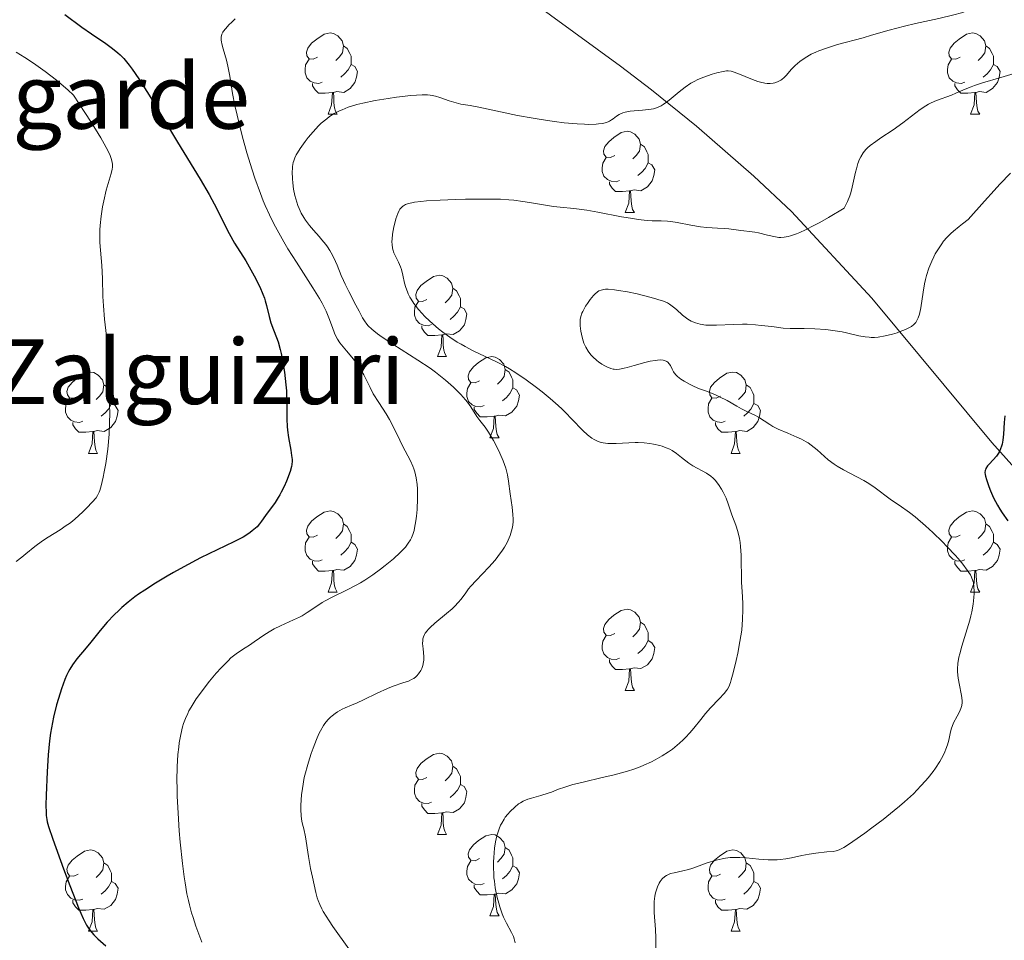
# Model space of a CAD drawing. Units: metres. Extents: x 670850 to 675378, y 4750984 to 4754066.
# Drawn here: x 672344 to 672466, y 4751597 to 4751711 of the extents above; entities that cross this region are included whole.
import ezdxf

# ---------------------------------------------------------------- set-up
doc = ezdxf.new("R2010")
doc.units = ezdxf.units.M
doc.header["$MEASUREMENT"] = 0
doc.linetypes.add('DGN Style 3', pattern=[76.48564, 54.6326, -21.85304])
for name, color, linetype, lineweight in [('Carátula', 7, 'Continuous', 0), ('Elementos auxiliares', 7, 'Continuous', 0), ('Entidades rústicas y varios', 7, 'Continuous', 0), ('Relieve y altimetría', 7, 'Continuous', 0), ('Textos de rotulación', 7, 'Continuous', 0), ('Viales y ferrocarril', 7, 'Continuous', 0)]:
    doc.layers.add(name, color=color, linetype=linetype, lineweight=lineweight)
doc.styles.add('Style-arial', font='arial.shx', dxfattribs={"bigfont": 'arialbig.shx'})

msp = doc.modelspace()

# ---------------------------------------------------------------- linework, layer by layer
at = {"layer": 'Carátula', "color": 7, "linetype": 'Continuous', "lineweight": 0}
msp.add_3dface([(670924.67, 4750984.07), (675378.24, 4751096.63), (675303.2, 4754065.69), (670849.63, 4753953.13)], dxfattribs=at)
at = {"layer": 'Elementos auxiliares', "color": 250, "linetype": 'Continuous', "lineweight": 0}
msp.add_3dface([(671798.07, 4751399.97), (675199.99, 4751485.95), (675140.83, 4753799.31), (671740.06, 4753713.32)], dxfattribs=at)
at = {"layer": 'Entidades rústicas y varios', "color": 92, "linetype": 'Continuous', "lineweight": 0, "flags": 128}
for points in [[(672380.82, 4751705.94), (672380.29, 4751705.68), (672379.76, 4751705.73), (672379.49, 4751706.1), (672379.44, 4751706.53), (672379.6, 4751707.05), (672380.08, 4751707.64), (672380.71, 4751708.17), (672381.61, 4751708.76), (672382.36, 4751708.92), (672382.78, 4751708.86), (672383.31, 4751708.55), (672383.84, 4751707.96), (672384, 4751707.32), (672383.89, 4751706.47), (672383.47, 4751705.94), (672383.05, 4751705.52)], [(672460.14, 4751705.94), (672459.61, 4751705.68), (672459.08, 4751705.73), (672458.82, 4751706.1), (672458.76, 4751706.53), (672458.92, 4751707.05), (672459.4, 4751707.64), (672460.04, 4751708.17), (672460.94, 4751708.76), (672461.68, 4751708.92), (672462.11, 4751708.86), (672462.64, 4751708.55), (672463.17, 4751707.96), (672463.33, 4751707.32), (672463.22, 4751706.47), (672462.79, 4751705.94), (672462.37, 4751705.52)], [(672384, 4751707.32), (672384.48, 4751707.01), (672384.79, 4751706.37), (672384.95, 4751706.05), (672384.95, 4751705.47), (672384.95, 4751705.04), (672384.58, 4751704.35), (672384.16, 4751703.87), (672383.68, 4751703.45)], [(672463.33, 4751707.32), (672463.8, 4751707.01), (672464.12, 4751706.37), (672464.28, 4751706.05), (672464.28, 4751705.47), (672464.28, 4751705.04), (672463.91, 4751704.35), (672463.49, 4751703.87), (672463.01, 4751703.45)], [(672381.4, 4751702.86), (672380.98, 4751702.7), (672380.39, 4751702.76), (672379.92, 4751702.97), (672379.49, 4751703.4), (672379.28, 4751703.98), (672379.28, 4751704.4), (672379.33, 4751704.99), (672379.76, 4751705.68)], [(672460.73, 4751702.86), (672460.3, 4751702.7), (672459.72, 4751702.76), (672459.24, 4751702.97), (672458.82, 4751703.4), (672458.6, 4751703.98), (672458.6, 4751704.4), (672458.66, 4751704.99), (672459.08, 4751705.68)], [(672384.95, 4751705.04), (672385.41, 4751704.79), (672385.75, 4751704.18), (672385.64, 4751703.45), (672385.43, 4751702.81), (672384.85, 4751702.07), (672384.05, 4751701.59), (672383.2, 4751701.7), (672382.77, 4751701.57)], [(672464.28, 4751705.04), (672464.73, 4751704.79), (672465.08, 4751704.18), (672464.97, 4751703.45), (672464.76, 4751702.81), (672464.17, 4751702.07), (672463.38, 4751701.59), (672462.53, 4751701.7), (672462.1, 4751701.57)], [(672382.66, 4751701.57), (672381.77, 4751701.48), (672380.93, 4751701.48), (672380.5, 4751701.91), (672380.18, 4751702.39), (672380.18, 4751702.7)], [(672461.99, 4751701.57), (672461.1, 4751701.48), (672460.25, 4751701.48), (672459.83, 4751701.91), (672459.51, 4751702.39), (672459.51, 4751702.7)], [(672382.12, 4751698.88), (672382.55, 4751700.04), (672382.66, 4751701.57), (672382.77, 4751701.57), (672382.81, 4751700.98), (672382.84, 4751700.3), (672382.91, 4751699.68), (672383.03, 4751699.28), (672383.24, 4751698.88)], [(672461.44, 4751698.88), (672461.88, 4751700.04), (672461.99, 4751701.57), (672462.1, 4751701.57), (672462.13, 4751700.98), (672462.17, 4751700.3), (672462.24, 4751699.68), (672462.35, 4751699.28), (672462.57, 4751698.88)], [(672382.12, 4751698.88), (672383.24, 4751698.88)], [(672461.44, 4751698.88), (672462.57, 4751698.88)], [(672417.51, 4751693.8), (672416.98, 4751693.54), (672416.45, 4751693.59), (672416.18, 4751693.96), (672416.13, 4751694.39), (672416.29, 4751694.91), (672416.77, 4751695.5), (672417.4, 4751696.03), (672418.3, 4751696.62), (672419.05, 4751696.78), (672419.47, 4751696.72), (672420, 4751696.41), (672420.53, 4751695.82), (672420.69, 4751695.18), (672420.58, 4751694.33), (672420.16, 4751693.8), (672419.74, 4751693.38)], [(672420.69, 4751695.18), (672421.17, 4751694.87), (672421.48, 4751694.23), (672421.64, 4751693.91), (672421.64, 4751693.33), (672421.64, 4751692.9), (672421.27, 4751692.21), (672420.85, 4751691.73), (672420.37, 4751691.31)], [(672418.09, 4751690.72), (672417.67, 4751690.56), (672417.08, 4751690.62), (672416.61, 4751690.83), (672416.18, 4751691.26), (672415.97, 4751691.84), (672415.97, 4751692.26), (672416.02, 4751692.85), (672416.45, 4751693.54)], [(672421.64, 4751692.9), (672422.1, 4751692.65), (672422.44, 4751692.04), (672422.33, 4751691.31), (672422.12, 4751690.67), (672421.54, 4751689.93), (672420.74, 4751689.45), (672419.89, 4751689.56), (672419.46, 4751689.43)], [(672419.35, 4751689.43), (672418.46, 4751689.34), (672417.62, 4751689.34), (672417.19, 4751689.77), (672416.87, 4751690.25), (672416.87, 4751690.56)], [(672418.81, 4751686.74), (672419.24, 4751687.9), (672419.35, 4751689.43), (672419.46, 4751689.43), (672419.5, 4751688.84), (672419.53, 4751688.16), (672419.6, 4751687.54), (672419.72, 4751687.14), (672419.93, 4751686.74)], [(672418.81, 4751686.74), (672419.93, 4751686.74)], [(672394.32, 4751676.03), (672393.79, 4751675.77), (672393.26, 4751675.82), (672393, 4751676.19), (672392.94, 4751676.62), (672393.1, 4751677.14), (672393.58, 4751677.73), (672394.22, 4751678.26), (672395.12, 4751678.85), (672395.86, 4751679.01), (672396.28, 4751678.95), (672396.82, 4751678.64), (672397.34, 4751678.05), (672397.5, 4751677.41), (672397.4, 4751676.56), (672396.97, 4751676.03), (672396.55, 4751675.61)], [(672397.5, 4751677.41), (672397.98, 4751677.1), (672398.3, 4751676.46), (672398.46, 4751676.14), (672398.46, 4751675.56), (672398.46, 4751675.13), (672398.08, 4751674.44), (672397.66, 4751673.96), (672397.18, 4751673.54)], [(672394.9, 4751672.95), (672394.48, 4751672.79), (672393.9, 4751672.85), (672393.42, 4751673.06), (672393, 4751673.49), (672392.78, 4751674.07), (672392.78, 4751674.49), (672392.84, 4751675.08), (672393.26, 4751675.77)], [(672398.46, 4751675.13), (672398.91, 4751674.88), (672399.26, 4751674.27), (672399.14, 4751673.54), (672398.94, 4751672.9), (672398.35, 4751672.16), (672397.56, 4751671.68), (672396.7, 4751671.79), (672396.28, 4751671.66)], [(672396.16, 4751671.66), (672395.28, 4751671.57), (672394.43, 4751671.57), (672394, 4751672), (672393.68, 4751672.48), (672393.68, 4751672.79)], [(672395.62, 4751668.97), (672396.06, 4751670.13), (672396.16, 4751671.66), (672396.28, 4751671.66), (672396.31, 4751671.07), (672396.34, 4751670.39), (672396.42, 4751669.77), (672396.53, 4751669.37), (672396.74, 4751668.97)], [(672395.62, 4751668.97), (672396.74, 4751668.97)], [(672400.8, 4751666), (672400.26, 4751665.73), (672399.74, 4751665.79), (672399.47, 4751666.16), (672399.42, 4751666.58), (672399.58, 4751667.1), (672400.06, 4751667.7), (672400.69, 4751668.23), (672401.59, 4751668.81), (672402.34, 4751668.97), (672402.76, 4751668.92), (672403.29, 4751668.6), (672403.82, 4751668.02), (672403.98, 4751667.38), (672403.87, 4751666.53), (672403.44, 4751666), (672403.02, 4751665.57)], [(672351.24, 4751664.09), (672350.71, 4751663.83), (672350.18, 4751663.88), (672349.92, 4751664.25), (672349.86, 4751664.68), (672350.02, 4751665.2), (672350.5, 4751665.79), (672351.14, 4751666.32), (672352.04, 4751666.91), (672352.78, 4751667.07), (672353.2, 4751667.01), (672353.74, 4751666.7), (672354.26, 4751666.11), (672354.42, 4751665.47), (672354.32, 4751664.62), (672353.89, 4751664.09), (672353.47, 4751663.67)], [(672403.98, 4751667.38), (672404.46, 4751667.06), (672404.77, 4751666.42), (672404.93, 4751666.1), (672404.93, 4751665.52), (672404.93, 4751665.1), (672404.56, 4751664.41), (672404.14, 4751663.93), (672403.66, 4751663.51)], [(672430.57, 4751664.09), (672430.04, 4751663.83), (672429.51, 4751663.88), (672429.24, 4751664.25), (672429.19, 4751664.68), (672429.35, 4751665.2), (672429.83, 4751665.79), (672430.46, 4751666.32), (672431.36, 4751666.91), (672432.11, 4751667.07), (672432.53, 4751667.01), (672433.06, 4751666.7), (672433.59, 4751666.11), (672433.75, 4751665.47), (672433.64, 4751664.62), (672433.22, 4751664.09), (672432.8, 4751663.67)], [(672354.42, 4751665.47), (672354.9, 4751665.16), (672355.22, 4751664.52), (672355.38, 4751664.2), (672355.38, 4751663.62), (672355.38, 4751663.19), (672355, 4751662.5), (672354.58, 4751662.02), (672354.1, 4751661.6)], [(672401.38, 4751662.92), (672400.96, 4751662.76), (672400.37, 4751662.82), (672399.9, 4751663.03), (672399.47, 4751663.45), (672399.26, 4751664.04), (672399.26, 4751664.46), (672399.31, 4751665.04), (672399.74, 4751665.73)], [(672433.75, 4751665.47), (672434.23, 4751665.16), (672434.54, 4751664.52), (672434.7, 4751664.2), (672434.7, 4751663.62), (672434.7, 4751663.19), (672434.33, 4751662.5), (672433.91, 4751662.02), (672433.43, 4751661.6)], [(672404.93, 4751665.1), (672405.38, 4751664.85), (672405.73, 4751664.23), (672405.62, 4751663.51), (672405.41, 4751662.87), (672404.82, 4751662.13), (672404.03, 4751661.65), (672403.18, 4751661.75), (672402.75, 4751661.62)], [(672351.82, 4751661.01), (672351.4, 4751660.85), (672350.82, 4751660.91), (672350.34, 4751661.12), (672349.92, 4751661.55), (672349.7, 4751662.13), (672349.7, 4751662.55), (672349.76, 4751663.14), (672350.18, 4751663.83)], [(672355.38, 4751663.19), (672355.83, 4751662.94), (672356.18, 4751662.33), (672356.06, 4751661.6), (672355.86, 4751660.96), (672355.27, 4751660.22), (672354.48, 4751659.74), (672353.62, 4751659.85), (672353.2, 4751659.72)], [(672431.15, 4751661.01), (672430.73, 4751660.85), (672430.14, 4751660.91), (672429.67, 4751661.12), (672429.24, 4751661.55), (672429.03, 4751662.13), (672429.03, 4751662.55), (672429.08, 4751663.14), (672429.51, 4751663.83)], [(672434.7, 4751663.19), (672435.16, 4751662.94), (672435.5, 4751662.33), (672435.39, 4751661.6), (672435.18, 4751660.96), (672434.6, 4751660.22), (672433.8, 4751659.74), (672432.95, 4751659.85), (672432.52, 4751659.72)], [(672402.64, 4751661.62), (672401.75, 4751661.54), (672400.9, 4751661.54), (672400.48, 4751661.97), (672400.16, 4751662.44), (672400.16, 4751662.76)], [(672353.08, 4751659.72), (672352.2, 4751659.63), (672351.35, 4751659.63), (672350.92, 4751660.06), (672350.6, 4751660.54), (672350.6, 4751660.85)], [(672402.1, 4751658.94), (672402.53, 4751660.1), (672402.64, 4751661.62), (672402.75, 4751661.62), (672402.78, 4751661.04), (672402.82, 4751660.35), (672402.89, 4751659.74), (672403, 4751659.34), (672403.22, 4751658.94)], [(672432.41, 4751659.72), (672431.52, 4751659.63), (672430.68, 4751659.63), (672430.25, 4751660.06), (672429.93, 4751660.54), (672429.93, 4751660.85)], [(672352.54, 4751657.03), (672352.98, 4751658.19), (672353.08, 4751659.72), (672353.2, 4751659.72), (672353.23, 4751659.13), (672353.26, 4751658.45), (672353.34, 4751657.83), (672353.45, 4751657.43), (672353.66, 4751657.03)], [(672431.87, 4751657.03), (672432.3, 4751658.19), (672432.41, 4751659.72), (672432.52, 4751659.72), (672432.56, 4751659.13), (672432.59, 4751658.45), (672432.66, 4751657.83), (672432.78, 4751657.43), (672432.99, 4751657.03)], [(672402.1, 4751658.94), (672403.22, 4751658.94)], [(672352.54, 4751657.03), (672353.66, 4751657.03)], [(672431.87, 4751657.03), (672432.99, 4751657.03)], [(672380.82, 4751646.95), (672380.29, 4751646.69), (672379.76, 4751646.74), (672379.49, 4751647.11), (672379.44, 4751647.54), (672379.6, 4751648.06), (672380.08, 4751648.65), (672380.71, 4751649.18), (672381.61, 4751649.77), (672382.36, 4751649.93), (672382.78, 4751649.87), (672383.31, 4751649.56), (672383.84, 4751648.97), (672384, 4751648.33), (672383.89, 4751647.48), (672383.47, 4751646.95), (672383.05, 4751646.53)], [(672460.14, 4751646.95), (672459.61, 4751646.69), (672459.08, 4751646.74), (672458.82, 4751647.11), (672458.76, 4751647.54), (672458.92, 4751648.06), (672459.4, 4751648.65), (672460.04, 4751649.18), (672460.94, 4751649.77), (672461.68, 4751649.93), (672462.11, 4751649.87), (672462.64, 4751649.56), (672463.17, 4751648.97), (672463.33, 4751648.33), (672463.22, 4751647.48), (672462.79, 4751646.95), (672462.37, 4751646.53)], [(672384, 4751648.33), (672384.48, 4751648.02), (672384.79, 4751647.38), (672384.95, 4751647.06), (672384.95, 4751646.48), (672384.95, 4751646.05), (672384.58, 4751645.36), (672384.16, 4751644.88), (672383.68, 4751644.46)], [(672463.33, 4751648.33), (672463.8, 4751648.02), (672464.12, 4751647.38), (672464.28, 4751647.06), (672464.28, 4751646.48), (672464.28, 4751646.05), (672463.91, 4751645.36), (672463.49, 4751644.88), (672463.01, 4751644.46)], [(672381.4, 4751643.87), (672380.98, 4751643.71), (672380.39, 4751643.77), (672379.92, 4751643.98), (672379.49, 4751644.41), (672379.28, 4751644.99), (672379.28, 4751645.41), (672379.33, 4751646), (672379.76, 4751646.69)], [(672384.95, 4751646.05), (672385.41, 4751645.8), (672385.75, 4751645.19), (672385.64, 4751644.46), (672385.43, 4751643.82), (672384.85, 4751643.08), (672384.05, 4751642.6), (672383.2, 4751642.71), (672382.77, 4751642.58)], [(672460.73, 4751643.87), (672460.3, 4751643.71), (672459.72, 4751643.77), (672459.24, 4751643.98), (672458.82, 4751644.41), (672458.6, 4751644.99), (672458.6, 4751645.41), (672458.66, 4751646), (672459.08, 4751646.69)], [(672464.28, 4751646.05), (672464.73, 4751645.8), (672465.08, 4751645.19), (672464.97, 4751644.46), (672464.76, 4751643.82), (672464.17, 4751643.08), (672463.38, 4751642.6), (672462.53, 4751642.71), (672462.1, 4751642.58)], [(672382.66, 4751642.58), (672381.77, 4751642.49), (672380.93, 4751642.49), (672380.5, 4751642.92), (672380.18, 4751643.4), (672380.18, 4751643.71)], [(672461.99, 4751642.58), (672461.1, 4751642.49), (672460.25, 4751642.49), (672459.83, 4751642.92), (672459.51, 4751643.4), (672459.51, 4751643.71)], [(672382.12, 4751639.89), (672382.55, 4751641.05), (672382.66, 4751642.58), (672382.77, 4751642.58), (672382.81, 4751641.99), (672382.84, 4751641.31), (672382.91, 4751640.69), (672383.03, 4751640.29), (672383.24, 4751639.89)], [(672461.44, 4751639.89), (672461.88, 4751641.05), (672461.99, 4751642.58), (672462.1, 4751642.58), (672462.13, 4751641.99), (672462.17, 4751641.31), (672462.24, 4751640.69), (672462.35, 4751640.29), (672462.57, 4751639.89)], [(672382.12, 4751639.89), (672383.24, 4751639.89)], [(672461.44, 4751639.89), (672462.57, 4751639.89)], [(672417.51, 4751634.81), (672416.98, 4751634.55), (672416.45, 4751634.6), (672416.18, 4751634.97), (672416.13, 4751635.4), (672416.29, 4751635.92), (672416.77, 4751636.51), (672417.4, 4751637.04), (672418.3, 4751637.63), (672419.05, 4751637.79), (672419.47, 4751637.73), (672420, 4751637.42), (672420.53, 4751636.83), (672420.69, 4751636.19), (672420.58, 4751635.34), (672420.16, 4751634.81), (672419.74, 4751634.39)], [(672420.69, 4751636.19), (672421.17, 4751635.88), (672421.48, 4751635.24), (672421.64, 4751634.92), (672421.64, 4751634.34), (672421.64, 4751633.91), (672421.27, 4751633.22), (672420.85, 4751632.74), (672420.37, 4751632.32)], [(672418.09, 4751631.73), (672417.67, 4751631.57), (672417.08, 4751631.63), (672416.61, 4751631.84), (672416.18, 4751632.27), (672415.97, 4751632.85), (672415.97, 4751633.27), (672416.02, 4751633.86), (672416.45, 4751634.55)], [(672421.64, 4751633.91), (672422.1, 4751633.66), (672422.44, 4751633.05), (672422.33, 4751632.32), (672422.12, 4751631.68), (672421.54, 4751630.94), (672420.74, 4751630.46), (672419.89, 4751630.57), (672419.46, 4751630.44)], [(672419.35, 4751630.44), (672418.46, 4751630.35), (672417.62, 4751630.35), (672417.19, 4751630.78), (672416.87, 4751631.26), (672416.87, 4751631.57)], [(672418.81, 4751627.75), (672419.24, 4751628.91), (672419.35, 4751630.44), (672419.46, 4751630.44), (672419.5, 4751629.85), (672419.53, 4751629.17), (672419.6, 4751628.55), (672419.72, 4751628.15), (672419.93, 4751627.75)], [(672418.81, 4751627.75), (672419.93, 4751627.75)], [(672394.32, 4751617.04), (672393.79, 4751616.78), (672393.26, 4751616.83), (672393, 4751617.2), (672392.94, 4751617.63), (672393.1, 4751618.15), (672393.58, 4751618.74), (672394.22, 4751619.27), (672395.12, 4751619.86), (672395.86, 4751620.02), (672396.28, 4751619.96), (672396.82, 4751619.65), (672397.34, 4751619.06), (672397.5, 4751618.42), (672397.4, 4751617.57), (672396.97, 4751617.04), (672396.55, 4751616.62)], [(672397.5, 4751618.42), (672397.98, 4751618.11), (672398.3, 4751617.47), (672398.46, 4751617.15), (672398.46, 4751616.57), (672398.46, 4751616.14), (672398.08, 4751615.45), (672397.66, 4751614.97), (672397.18, 4751614.55)], [(672394.9, 4751613.96), (672394.48, 4751613.8), (672393.9, 4751613.86), (672393.42, 4751614.07), (672393, 4751614.5), (672392.78, 4751615.08), (672392.78, 4751615.5), (672392.84, 4751616.09), (672393.26, 4751616.78)], [(672398.46, 4751616.14), (672398.91, 4751615.89), (672399.26, 4751615.28), (672399.14, 4751614.55), (672398.94, 4751613.91), (672398.35, 4751613.17), (672397.56, 4751612.69), (672396.7, 4751612.8), (672396.28, 4751612.67)], [(672396.16, 4751612.67), (672395.28, 4751612.58), (672394.43, 4751612.58), (672394, 4751613.01), (672393.68, 4751613.49), (672393.68, 4751613.8)], [(672395.62, 4751609.98), (672396.06, 4751611.14), (672396.16, 4751612.67), (672396.28, 4751612.67), (672396.31, 4751612.08), (672396.34, 4751611.4), (672396.42, 4751610.78), (672396.53, 4751610.38), (672396.74, 4751609.98)], [(672395.62, 4751609.98), (672396.74, 4751609.98)], [(672400.8, 4751607.01), (672400.26, 4751606.74), (672399.74, 4751606.8), (672399.47, 4751607.17), (672399.42, 4751607.59), (672399.58, 4751608.11), (672400.06, 4751608.71), (672400.69, 4751609.24), (672401.59, 4751609.82), (672402.34, 4751609.98), (672402.76, 4751609.93), (672403.29, 4751609.61), (672403.82, 4751609.03), (672403.98, 4751608.39), (672403.87, 4751607.54), (672403.44, 4751607.01), (672403.02, 4751606.58)], [(672403.98, 4751608.39), (672404.46, 4751608.07), (672404.77, 4751607.43), (672404.93, 4751607.11), (672404.93, 4751606.53), (672404.93, 4751606.11), (672404.56, 4751605.42), (672404.14, 4751604.94), (672403.66, 4751604.52)], [(672351.24, 4751605.1), (672350.71, 4751604.84), (672350.18, 4751604.89), (672349.92, 4751605.26), (672349.86, 4751605.69), (672350.02, 4751606.21), (672350.5, 4751606.8), (672351.14, 4751607.33), (672352.04, 4751607.92), (672352.78, 4751608.08), (672353.2, 4751608.02), (672353.74, 4751607.71), (672354.26, 4751607.12), (672354.42, 4751606.48), (672354.32, 4751605.63), (672353.89, 4751605.1), (672353.47, 4751604.68)], [(672430.57, 4751605.1), (672430.04, 4751604.84), (672429.51, 4751604.89), (672429.24, 4751605.26), (672429.19, 4751605.69), (672429.35, 4751606.21), (672429.83, 4751606.8), (672430.46, 4751607.33), (672431.36, 4751607.92), (672432.11, 4751608.08), (672432.53, 4751608.02), (672433.06, 4751607.71), (672433.59, 4751607.12), (672433.75, 4751606.48), (672433.64, 4751605.63), (672433.22, 4751605.1), (672432.8, 4751604.68)], [(672354.42, 4751606.48), (672354.9, 4751606.17), (672355.22, 4751605.53), (672355.38, 4751605.21), (672355.38, 4751604.63), (672355.38, 4751604.2), (672355, 4751603.51), (672354.58, 4751603.03), (672354.1, 4751602.61)], [(672401.38, 4751603.93), (672400.96, 4751603.77), (672400.37, 4751603.83), (672399.9, 4751604.04), (672399.47, 4751604.46), (672399.26, 4751605.05), (672399.26, 4751605.47), (672399.31, 4751606.05), (672399.74, 4751606.74)], [(672404.93, 4751606.11), (672405.38, 4751605.86), (672405.73, 4751605.24), (672405.62, 4751604.52), (672405.41, 4751603.88), (672404.82, 4751603.14), (672404.03, 4751602.66), (672403.18, 4751602.76), (672402.75, 4751602.63)], [(672433.75, 4751606.48), (672434.23, 4751606.17), (672434.54, 4751605.53), (672434.7, 4751605.21), (672434.7, 4751604.63), (672434.7, 4751604.2), (672434.33, 4751603.51), (672433.91, 4751603.03), (672433.43, 4751602.61)], [(672351.82, 4751602.02), (672351.4, 4751601.86), (672350.82, 4751601.92), (672350.34, 4751602.13), (672349.92, 4751602.56), (672349.7, 4751603.14), (672349.7, 4751603.56), (672349.76, 4751604.15), (672350.18, 4751604.84)], [(672431.15, 4751602.02), (672430.73, 4751601.86), (672430.14, 4751601.92), (672429.67, 4751602.13), (672429.24, 4751602.56), (672429.03, 4751603.14), (672429.03, 4751603.56), (672429.08, 4751604.15), (672429.51, 4751604.84)], [(672355.38, 4751604.2), (672355.83, 4751603.95), (672356.18, 4751603.34), (672356.06, 4751602.61), (672355.86, 4751601.97), (672355.27, 4751601.23), (672354.48, 4751600.75), (672353.62, 4751600.86), (672353.2, 4751600.73)], [(672402.64, 4751602.63), (672401.75, 4751602.55), (672400.9, 4751602.55), (672400.48, 4751602.98), (672400.16, 4751603.45), (672400.16, 4751603.77)], [(672434.7, 4751604.2), (672435.16, 4751603.95), (672435.5, 4751603.34), (672435.39, 4751602.61), (672435.18, 4751601.97), (672434.6, 4751601.23), (672433.8, 4751600.75), (672432.95, 4751600.86), (672432.52, 4751600.73)], [(672402.1, 4751599.95), (672402.53, 4751601.11), (672402.64, 4751602.63), (672402.75, 4751602.63), (672402.78, 4751602.05), (672402.82, 4751601.36), (672402.89, 4751600.75), (672403, 4751600.35), (672403.22, 4751599.95)], [(672353.08, 4751600.73), (672352.2, 4751600.64), (672351.35, 4751600.64), (672350.92, 4751601.07), (672350.6, 4751601.55), (672350.6, 4751601.86)], [(672432.41, 4751600.73), (672431.52, 4751600.64), (672430.68, 4751600.64), (672430.25, 4751601.07), (672429.93, 4751601.55), (672429.93, 4751601.86)], [(672352.54, 4751598.04), (672352.98, 4751599.2), (672353.08, 4751600.73), (672353.2, 4751600.73), (672353.23, 4751600.14), (672353.26, 4751599.46), (672353.34, 4751598.84), (672353.45, 4751598.44), (672353.66, 4751598.04)], [(672402.1, 4751599.95), (672403.22, 4751599.95)], [(672431.87, 4751598.04), (672432.3, 4751599.2), (672432.41, 4751600.73), (672432.52, 4751600.73), (672432.56, 4751600.14), (672432.59, 4751599.46), (672432.66, 4751598.84), (672432.78, 4751598.44), (672432.99, 4751598.04)], [(672352.54, 4751598.04), (672353.66, 4751598.04)], [(672431.87, 4751598.04), (672432.99, 4751598.04)]]:
    msp.add_lwpolyline(points, dxfattribs=at)
at = {"layer": 'Relieve y altimetría', "color": 36, "linetype": 'Continuous', "lineweight": 0, "flags": 128}
for points, elevation in [([(672466.9, 4751713.59), (672464.6, 4751712.89), (672463.68, 4751712.59), (672462.26, 4751712.11), (672460.31, 4751711.42), (672459.36, 4751711.14), (672457.52, 4751710.7), (672454.66, 4751710.09), (672453.27, 4751709.76), (672451.41, 4751709.27), (672449.23, 4751708.63), (672448.19, 4751708.32), (672445.02, 4751707.48), (672444.01, 4751707.18), (672443.53, 4751707.02), (672442.71, 4751706.71), (672442.33, 4751706.55)], 910), ([(672370.66, 4751710.67), (672370.17, 4751710.23), (672369.89, 4751709.95), (672369.43, 4751709.44), (672369.21, 4751709.14), (672369.12, 4751709), (672369.01, 4751708.79), (672368.95, 4751708.56), (672368.93, 4751708.44), (672368.92, 4751708.05), (672368.95, 4751707.82), (672369, 4751707.56), (672369.16, 4751706.97), (672369.56, 4751705.58), (672369.75, 4751704.82), (672369.97, 4751703.58)], 905), ([(672343.58, 4751706.56), (672344.69, 4751705.89), (672345.76, 4751705.18), (672346.33, 4751704.79), (672347.2, 4751704.16), (672348.56, 4751703.1), (672349.96, 4751701.9), (672350.67, 4751701.26), (672352.08, 4751699.11), (672352.86, 4751697.91), (672354.04, 4751695.99), (672354.47, 4751695.24), (672354.71, 4751694.8), (672355.07, 4751694.08), (672355.2, 4751693.79), (672355.38, 4751693.3), (672355.47, 4751692.92), (672355.49, 4751692.72), (672355.48, 4751692.37), (672355.45, 4751692.1), (672355.33, 4751691.56), (672354.95, 4751690.33), (672354.72, 4751689.53), (672354.41, 4751688.2), (672354.27, 4751687.46), (672354.09, 4751686.3), (672353.96, 4751685.15), (672353.92, 4751684.6), (672353.91, 4751684.07), (672353.94, 4751683.07), (672354.18, 4751680.2), (672354.25, 4751678.61), (672354.31, 4751676.38), (672354.37, 4751675.25), (672354.52, 4751673.6), (672354.74, 4751671.49), (672354.81, 4751670.49), (672354.84, 4751669.05), (672354.82, 4751667.27), (672354.84, 4751666.46), (672354.92, 4751665.33), (672355.08, 4751663.75), (672355.13, 4751662.83), (672355.15, 4751662.14), (672355.13, 4751660.62), (672355.07, 4751659.4), (672354.9, 4751657.55), (672354.66, 4751655.79), (672354.47, 4751654.73), (672354.34, 4751654.1), (672354.09, 4751653.04), (672353.92, 4751652.46), (672353.83, 4751652.22), (672353.63, 4751651.81), (672353.46, 4751651.55), (672353, 4751651), (672352.33, 4751650.29), (672351.93, 4751649.9), (672351.27, 4751649.28), (672350.54, 4751648.67), (672350.17, 4751648.39), (672349.79, 4751648.11), (672349.03, 4751647.61), (672347.54, 4751646.69), (672346.85, 4751646.24), (672345.91, 4751645.53), (672344.8, 4751644.61), (672344.3, 4751644.2), (672343.58, 4751643.67)], 895), ([(672442.33, 4751706.55), (672441.78, 4751706.29), (672441.02, 4751705.86), (672440.36, 4751705.4), (672440.06, 4751705.16), (672439.79, 4751704.9), (672439.3, 4751704.39), (672438.72, 4751703.73), (672438.44, 4751703.44), (672438.15, 4751703.19), (672438, 4751703.08), (672437.77, 4751702.95), (672437.6, 4751702.87), (672437.26, 4751702.76), (672437.09, 4751702.73), (672436.72, 4751702.69), (672436.33, 4751702.7), (672436.06, 4751702.73), (672435.51, 4751702.84), (672435.18, 4751702.93), (672434.52, 4751703.16), (672432.71, 4751703.92), (672432.13, 4751704.13), (672431.87, 4751704.19), (672431.5, 4751704.23), (672431.31, 4751704.23), (672430.89, 4751704.18), (672430.12, 4751704.01), (672429.54, 4751703.84), (672428.39, 4751703.44), (672427.7, 4751703.14), (672427.38, 4751702.98), (672426.9, 4751702.72), (672426.2, 4751702.24), (672425.46, 4751701.66), (672424.49, 4751700.84), (672424.04, 4751700.47), (672423.5, 4751700.07), (672423.24, 4751699.91), (672422.8, 4751699.72), (672422.29, 4751699.57), (672422, 4751699.52), (672420.94, 4751699.4), (672419.43, 4751699.25), (672418.78, 4751699.14), (672418.51, 4751699.06), (672418.06, 4751698.86), (672417.71, 4751698.64), (672417.31, 4751698.34), (672417.12, 4751698.2), (672416.85, 4751698.04), (672416.7, 4751697.97), (672416.45, 4751697.88), (672416.03, 4751697.76), (672415.52, 4751697.69), (672415.23, 4751697.66), (672414.31, 4751697.64), (672413.77, 4751697.65), (672412.86, 4751697.7), (672411.27, 4751697.84), (672410.06, 4751697.99), (672409.21, 4751698.11), (672407.45, 4751698.39), (672405.49, 4751698.75), (672400.74, 4751699.76), (672399.67, 4751699.95), (672398.49, 4751700.15), (672397.93, 4751700.28), (672397.06, 4751700.55), (672395.91, 4751700.94), (672395.39, 4751701.1), (672394.95, 4751701.21), (672394.73, 4751701.24), (672394.38, 4751701.28), (672393.74, 4751701.28), (672392.35, 4751701.18), (672390.56, 4751700.98), (672389.53, 4751700.84), (672387.94, 4751700.58), (672386.39, 4751700.26), (672385.67, 4751700.08), (672385.01, 4751699.89), (672384.6, 4751699.75), (672383.85, 4751699.45), (672383.51, 4751699.3), (672382.87, 4751698.96), (672382.3, 4751698.6), (672381.94, 4751698.34), (672381.28, 4751697.78), (672380.92, 4751697.44), (672380.26, 4751696.73), (672379.65, 4751696), (672379.29, 4751695.53), (672378.66, 4751694.64), (672378.33, 4751694.13), (672378.19, 4751693.88), (672378.01, 4751693.51), (672377.87, 4751693.12), (672377.82, 4751692.91), (672377.74, 4751692.45), (672377.71, 4751692.2)], 910), ([(672369.97, 4751703.58), (672370.32, 4751701.43), (672370.6, 4751699.98), (672371.16, 4751697.57), (672371.51, 4751696.23), (672372.09, 4751694.12), (672372.73, 4751692.02), (672373.06, 4751691), (672373.75, 4751689.1), (672374.11, 4751688.2), (672374.36, 4751687.62), (672374.87, 4751686.47), (672375.42, 4751685.36), (672375.81, 4751684.62), (672376.64, 4751683.14), (672377.14, 4751682.29), (672378.2, 4751680.61), (672380.23, 4751677.47), (672381.04, 4751676.14), (672381.37, 4751675.56), (672381.87, 4751674.58), (672382.21, 4751673.77), (672382.64, 4751672.55), (672382.89, 4751671.88), (672383.03, 4751671.57), (672383.27, 4751671.12), (672383.57, 4751670.66), (672383.75, 4751670.43), (672384.4, 4751669.67), (672385.06, 4751668.91), (672385.39, 4751668.49), (672385.87, 4751667.82), (672386.09, 4751667.47), (672386.51, 4751666.71), (672387.29, 4751665.15), (672387.7, 4751664.38), (672388.36, 4751663.3), (672389.27, 4751661.92), (672389.7, 4751661.21), (672390.27, 4751660.11), (672390.96, 4751658.65), (672391.3, 4751657.97), (672392.31, 4751656.09), (672392.59, 4751655.45), (672392.71, 4751655.11), (672392.82, 4751654.75), (672392.99, 4751653.99), (672393.1, 4751653.19), (672393.14, 4751652.63), (672393.17, 4751651.46), (672393.11, 4751650.12), (672393.02, 4751649.26), (672392.95, 4751648.72), (672392.79, 4751647.78), (672392.73, 4751647.49), (672392.58, 4751647), (672392.42, 4751646.6), (672392.3, 4751646.37), (672392.02, 4751645.93), (672391.66, 4751645.47), (672391.44, 4751645.21), (672391.03, 4751644.79), (672390.19, 4751644.02), (672389.18, 4751643.19), (672388.6, 4751642.74), (672387.65, 4751642.05), (672386.64, 4751641.38), (672386.12, 4751641.06), (672385.59, 4751640.77), (672384.55, 4751640.22), (672382.6, 4751639.26), (672381.76, 4751638.82), (672381.39, 4751638.61), (672380.74, 4751638.18), (672379.55, 4751637.37), (672378.92, 4751636.99), (672378.58, 4751636.82), (672377.83, 4751636.47), (672376.23, 4751635.76), (672375.44, 4751635.36), (672375.05, 4751635.14), (672374.32, 4751634.67), (672373, 4751633.75), (672372.41, 4751633.35), (672371.87, 4751633.02), (672371.16, 4751632.58), (672370.77, 4751632.3), (672370.12, 4751631.77), (672369.76, 4751631.42), (672368.92, 4751630.56), (672368.31, 4751629.88), (672367.49, 4751628.89), (672367.08, 4751628.39), (672366.23, 4751627.25), (672365.84, 4751626.71), (672365.21, 4751625.71), (672364.94, 4751625.24), (672364.79, 4751624.93), (672364.51, 4751624.31), (672364.28, 4751623.69), (672364.15, 4751623.26)], 905), ([(672466.82, 4751703.92), (672465.18, 4751703.42), (672462.92, 4751702.75), (672461.94, 4751702.43), (672461.51, 4751702.27), (672460.79, 4751701.98), (672459.64, 4751701.47), (672459.1, 4751701.24), (672457.25, 4751700.6), (672456.58, 4751700.31), (672456.24, 4751700.13), (672455.91, 4751699.93), (672455.23, 4751699.47), (672453.07, 4751697.82), (672451.88, 4751696.98), (672450.37, 4751695.97), (672449.74, 4751695.54), (672449.05, 4751695.03), (672448.71, 4751694.73), (672448.52, 4751694.53), (672448.2, 4751694.12), (672447.9, 4751693.63), (672447.75, 4751693.33), (672447.54, 4751692.8), (672447.34, 4751692.14), (672447.24, 4751691.75), (672446.83, 4751689.87), (672446.64, 4751689.18), (672446.53, 4751688.83), (672446.26, 4751688.13), (672446.1, 4751687.78), (672445.83, 4751687.28), (672443.91, 4751686.15), (672442.83, 4751685.54), (672442.18, 4751685.19), (672441.06, 4751684.62), (672440.35, 4751684.3), (672439.94, 4751684.13), (672439.23, 4751683.88), (672438.93, 4751683.8), (672438.42, 4751683.7), (672438.01, 4751683.67), (672437.77, 4751683.68), (672437.35, 4751683.74), (672436.39, 4751683.95), (672435.27, 4751684.23), (672434.79, 4751684.34), (672434.16, 4751684.43), (672433.43, 4751684.49), (672433.07, 4751684.52), (672432.49, 4751684.61), (672431.6, 4751684.75), (672431.09, 4751684.8), (672430.21, 4751684.84), (672428.86, 4751684.89), (672428.1, 4751684.98), (672426.89, 4751685.19), (672425.22, 4751685.52), (672424.42, 4751685.64), (672424.03, 4751685.67), (672423.25, 4751685.71), (672422.13, 4751685.75), (672421.5, 4751685.79), (672420.39, 4751685.91), (672419.75, 4751686), (672418.35, 4751686.24), (672415.41, 4751686.8), (672414.08, 4751687.03), (672412.46, 4751687.26), (672410.76, 4751687.43), (672409.96, 4751687.51), (672408.71, 4751687.7), (672406.99, 4751687.99), (672406.15, 4751688.13), (672405.03, 4751688.27), (672404.43, 4751688.33), (672403.4, 4751688.39), (672401.42, 4751688.42), (672399.1, 4751688.4), (672397.83, 4751688.37), (672395.96, 4751688.29), (672394.28, 4751688.19), (672393.57, 4751688.12), (672392.78, 4751688.03), (672392.46, 4751687.97)], 915), ([(672377.71, 4751692.2), (672377.69, 4751691.78), (672377.71, 4751690.9), (672377.76, 4751690.41), (672377.86, 4751689.64), (672378.02, 4751688.84), (672378.13, 4751688.44), (672378.38, 4751687.64), (672378.54, 4751687.25), (672378.8, 4751686.69), (672379.11, 4751686.16), (672379.34, 4751685.82), (672379.82, 4751685.17), (672380.33, 4751684.56), (672381.03, 4751683.78), (672381.36, 4751683.39), (672381.83, 4751682.82), (672382.04, 4751682.53), (672382.34, 4751682.08), (672382.51, 4751681.78), (672382.83, 4751681.17), (672383.24, 4751680.24), (672383.74, 4751678.99), (672384, 4751678.36), (672384.22, 4751677.9), (672384.66, 4751676.99), (672385.56, 4751675.32), (672385.94, 4751674.6), (672386.37, 4751673.77), (672386.61, 4751673.38), (672386.9, 4751672.99), (672387.07, 4751672.79), (672387.5, 4751672.37), (672387.76, 4751672.14), (672388.23, 4751671.78), (672388.78, 4751671.38), (672390.12, 4751670.51), (672393.21, 4751668.55), (672394.71, 4751667.54), (672395.39, 4751667.04), (672396.6, 4751666.08), (672397.61, 4751665.18), (672398.18, 4751664.63), (672398.51, 4751664.28), (672399.07, 4751663.65), (672399.33, 4751663.33), (672399.74, 4751662.78), (672400.5, 4751661.58), (672400.87, 4751661.09), (672401.51, 4751660.25), (672401.91, 4751659.66), (672402.53, 4751658.61), (672402.85, 4751658.01), (672403.32, 4751657.06), (672403.73, 4751656.11), (672403.9, 4751655.65), (672404.05, 4751655.21), (672404.26, 4751654.39), (672404.4, 4751653.6), (672404.61, 4751652.05), (672404.86, 4751650.37), (672404.94, 4751649.5), (672404.96, 4751648.91), (672404.95, 4751648.62), (672404.91, 4751648.18), (672404.83, 4751647.75), (672404.77, 4751647.46), (672404.59, 4751646.88), (672404.48, 4751646.6), (672404.22, 4751646.03), (672403.89, 4751645.45), (672403.65, 4751645.07), (672403.08, 4751644.3), (672402.73, 4751643.86), (672401.95, 4751642.99), (672400.39, 4751641.34), (672399.73, 4751640.62), (672399.46, 4751640.3), (672399.02, 4751639.71), (672398.5, 4751639), (672398.23, 4751638.66), (672397.74, 4751638.12), (672397.44, 4751637.84), (672396.75, 4751637.25), (672395.31, 4751636.06), (672394.71, 4751635.52), (672394.47, 4751635.28), (672394.33, 4751635.12), (672394.12, 4751634.82), (672394.03, 4751634.68), (672393.91, 4751634.4), (672393.83, 4751634.13), (672393.8, 4751633.95), (672393.79, 4751633.58), (672393.84, 4751632.91), (672393.94, 4751631.97), (672393.94, 4751631.51), (672393.91, 4751631.29), (672393.81, 4751630.86), (672393.67, 4751630.47), (672393.55, 4751630.23)], 910), ([(672466.38, 4751691.6), (672465.07, 4751690.24)], 920), ([(672465.07, 4751690.24), (672464.35, 4751689.46), (672463.16, 4751688.17), (672461.14, 4751685.89), (672460.43, 4751685.36), (672460.02, 4751685.03), (672459.32, 4751684.44), (672459.02, 4751684.17), (672458.52, 4751683.67), (672458.12, 4751683.21), (672457.88, 4751682.9), (672457.48, 4751682.29), (672457.09, 4751681.64), (672456.91, 4751681.3), (672456.65, 4751680.76), (672456.29, 4751679.9), (672455.99, 4751678.97), (672455.86, 4751678.48), (672455.75, 4751677.97), (672455.58, 4751676.94), (672455.29, 4751674.99), (672455.13, 4751674.19), (672454.99, 4751673.76), (672454.91, 4751673.58), (672454.77, 4751673.33), (672454.67, 4751673.18), (672454.43, 4751672.92), (672454.14, 4751672.69), (672453.92, 4751672.56), (672453.39, 4751672.3), (672452.74, 4751672.05), (672452.38, 4751671.92), (672451.82, 4751671.75), (672450.92, 4751671.53), (672450.03, 4751671.39), (672449.6, 4751671.35), (672449.19, 4751671.35), (672448.92, 4751671.36), (672448.41, 4751671.41), (672447.66, 4751671.55), (672446.14, 4751671.91), (672445.59, 4751672.02), (672444.44, 4751672.2), (672443.56, 4751672.31), (672442.22, 4751672.4), (672440.91, 4751672.43), (672439.18, 4751672.45), (672438.29, 4751672.5), (672436.89, 4751672.67), (672435.59, 4751672.83), (672434.9, 4751672.9), (672433.84, 4751672.97), (672433.3, 4751672.98), (672432.19, 4751672.95), (672430.08, 4751672.86), (672429.17, 4751672.85), (672428.77, 4751672.87), (672428.07, 4751672.96), (672427.49, 4751673.12), (672427.14, 4751673.26), (672426.93, 4751673.36), (672426.53, 4751673.61), (672425.89, 4751674.09), (672425.12, 4751674.78), (672424.76, 4751675.09), (672424.29, 4751675.44), (672424.02, 4751675.59), (672423.52, 4751675.81), (672422.85, 4751676.04), (672422.44, 4751676.16), (672421.05, 4751676.52), (672420.27, 4751676.7), (672419.08, 4751676.95), (672417.97, 4751677.14), (672417.48, 4751677.21), (672416.69, 4751677.28), (672416.37, 4751677.28), (672416.18, 4751677.26), (672415.85, 4751677.19), (672415.56, 4751677.07), (672415.39, 4751676.97), (672415.06, 4751676.69), (672414.87, 4751676.5), (672414.49, 4751676.04), (672414.13, 4751675.54), (672413.91, 4751675.2), (672413.56, 4751674.54), (672413.46, 4751674.33), (672413.32, 4751673.94), (672413.25, 4751673.57), (672413.24, 4751673.32), (672413.26, 4751672.78), (672413.34, 4751672.12), (672413.4, 4751671.76), (672413.53, 4751671.2), (672413.71, 4751670.65), (672413.82, 4751670.38), (672413.94, 4751670.13), (672414.23, 4751669.65), (672414.56, 4751669.21), (672414.8, 4751668.94)], 920), ([(672392.46, 4751687.97), (672392.04, 4751687.87), (672391.81, 4751687.79), (672391.67, 4751687.74), (672391.43, 4751687.6), (672391.33, 4751687.53), (672391.15, 4751687.35), (672390.99, 4751687.15), (672390.9, 4751687), (672390.73, 4751686.64), (672390.49, 4751685.97), (672390.38, 4751685.6), (672390.23, 4751685), (672390.06, 4751684.07), (672390.01, 4751683.47), (672390, 4751683.18), (672390.02, 4751682.78), (672390.07, 4751682.41), (672390.12, 4751682.18), (672390.25, 4751681.76), (672390.42, 4751681.38), (672390.8, 4751680.64), (672391.05, 4751680.06), (672391.16, 4751679.74), (672391.33, 4751679.04), (672391.56, 4751678.03), (672391.71, 4751677.51), (672391.9, 4751676.98), (672392.01, 4751676.71), (672392.21, 4751676.32), (672392.36, 4751676.06), (672392.69, 4751675.54), (672393.28, 4751674.78), (672393.72, 4751674.29), (672394.03, 4751673.97), (672394.68, 4751673.33), (672395.73, 4751672.42), (672396.28, 4751671.99), (672397.14, 4751671.36), (672398.05, 4751670.77), (672398.53, 4751670.49), (672399.02, 4751670.22), (672400.02, 4751669.7), (672402.91, 4751668.32), (672404, 4751667.76), (672404.52, 4751667.46), (672405.3, 4751666.98), (672406.56, 4751666.12), (672407.84, 4751665.16), (672408.53, 4751664.63), (672409.55, 4751663.79), (672410.54, 4751662.93), (672411, 4751662.5), (672411.44, 4751662.08), (672412.23, 4751661.27), (672413.57, 4751659.86), (672414.15, 4751659.32), (672414.68, 4751658.9), (672414.95, 4751658.73), (672415.12, 4751658.64), (672415.48, 4751658.49), (672415.84, 4751658.38), (672416.1, 4751658.32), (672416.64, 4751658.26), (672416.98, 4751658.25), (672417.69, 4751658.26), (672419.24, 4751658.33), (672420.02, 4751658.35), (672420.4, 4751658.35), (672421.15, 4751658.31), (672421.85, 4751658.23), (672422.29, 4751658.17), (672423.09, 4751657.99), (672423.36, 4751657.91), (672423.85, 4751657.73), (672424.3, 4751657.53), (672424.58, 4751657.37), (672425.13, 4751657), (672425.75, 4751656.51), (672426.66, 4751655.8), (672427.17, 4751655.48), (672428.85, 4751654.57), (672429.39, 4751654.2), (672429.65, 4751653.98), (672429.89, 4751653.74), (672430.32, 4751653.19), (672430.69, 4751652.61), (672430.91, 4751652.22), (672431.25, 4751651.48), (672431.52, 4751650.8), (672431.8, 4751649.95), (672431.98, 4751649.45), (672432.46, 4751648.18), (672432.71, 4751647.4), (672432.92, 4751646.52), (672433, 4751646.04), (672433.05, 4751645.53), (672433.12, 4751644.47), (672433.18, 4751641.09), (672433.23, 4751639.99), (672433.31, 4751638.52)], 915), ([(672414.8, 4751668.94), (672415.31, 4751668.48), (672415.51, 4751668.32), (672415.9, 4751668.05), (672416.29, 4751667.83), (672416.54, 4751667.71), (672417.01, 4751667.52), (672417.3, 4751667.44), (672417.44, 4751667.41), (672417.68, 4751667.39), (672418.11, 4751667.42), (672418.68, 4751667.54), (672419.03, 4751667.62), (672419.9, 4751667.87), (672421.22, 4751668.23), (672421.87, 4751668.39), (672422.49, 4751668.51), (672422.77, 4751668.54), (672423.15, 4751668.56), (672423.47, 4751668.54), (672423.65, 4751668.5), (672423.94, 4751668.37), (672424.05, 4751668.29), (672424.24, 4751668.09), (672424.38, 4751667.87), (672424.59, 4751667.41), (672424.76, 4751667.1), (672424.86, 4751666.95), (672425.08, 4751666.69), (672425.26, 4751666.52), (672425.69, 4751666.19), (672426.09, 4751665.93), (672426.72, 4751665.58), (672427.06, 4751665.41), (672427.87, 4751665.05), (672428.71, 4751664.73), (672429.86, 4751664.29), (672430.46, 4751664.02), (672431.38, 4751663.54), (672432.6, 4751662.84), (672433.16, 4751662.54), (672433.91, 4751662.17), (672434.82, 4751661.75), (672435.26, 4751661.51), (672435.95, 4751661.06), (672436.64, 4751660.6), (672437.03, 4751660.36), (672437.69, 4751660.01), (672438.87, 4751659.51), (672440.01, 4751659.03), (672440.58, 4751658.77), (672441.13, 4751658.47), (672441.4, 4751658.31), (672441.78, 4751658.04), (672442.5, 4751657.47), (672443.88, 4751656.25), (672444.59, 4751655.69), (672444.96, 4751655.44), (672445.75, 4751654.98), (672447.41, 4751654.14), (672448.25, 4751653.68), (672448.67, 4751653.43), (672449.48, 4751652.89), (672451.7, 4751651.26), (672452.63, 4751650.62), (672453.89, 4751649.74), (672454.61, 4751649.18), (672455.88, 4751648.09), (672456.79, 4751647.25), (672457.97, 4751646.11), (672458.52, 4751645.55), (672459.59, 4751644.41), (672460.17, 4751643.75), (672460.5, 4751643.34), (672461.04, 4751642.63), (672461.43, 4751642.03), (672461.57, 4751641.75), (672461.73, 4751641.31), (672461.79, 4751641.08), (672461.86, 4751640.56), (672461.88, 4751640.02), (672461.88, 4751639.72), (672461.85, 4751639.22), (672461.76, 4751638.4), (672461.59, 4751637.47), (672461.48, 4751636.98), (672461.34, 4751636.46), (672461.03, 4751635.38), (672460.36, 4751633.23), (672460.1, 4751632.28), (672460.01, 4751631.86), (672459.88, 4751631.1), (672459.84, 4751630.45), (672459.84, 4751630.05), (672459.92, 4751629.28), (672460.08, 4751628.43), (672460.3, 4751627.35), (672460.37, 4751626.88), (672460.4, 4751626.46), (672460.39, 4751626.26), (672460.35, 4751625.9)], 920), ([(672433.31, 4751638.52), (672433.33, 4751637.76), (672433.3, 4751636.54), (672433.26, 4751635.89), (672433.19, 4751635.21), (672432.97, 4751633.79), (672432.7, 4751632.37), (672432.51, 4751631.47), (672432.14, 4751629.94), (672431.9, 4751629.09), (672431.8, 4751628.76), (672431.58, 4751628.22), (672431.42, 4751627.92), (672431.3, 4751627.74), (672431.02, 4751627.39), (672430.39, 4751626.71), (672429.32, 4751625.6), (672428.73, 4751624.93), (672428.13, 4751624.18), (672427.26, 4751623.09), (672426.78, 4751622.52), (672426.25, 4751621.95), (672425.97, 4751621.67), (672425.52, 4751621.25), (672424.94, 4751620.76), (672424.63, 4751620.53), (672424.14, 4751620.18), (672423.35, 4751619.68), (672422.51, 4751619.2), (672422.06, 4751618.97), (672421.12, 4751618.55), (672420.63, 4751618.35), (672419.87, 4751618.06), (672419.07, 4751617.81), (672417.43, 4751617.35), (672415.79, 4751616.96), (672413.78, 4751616.5), (672412.91, 4751616.29), (672412.33, 4751616.14), (672411.35, 4751615.84), (672410.56, 4751615.56), (672409.68, 4751615.22), (672409.28, 4751615.08), (672408.37, 4751614.79), (672407.25, 4751614.48), (672406.78, 4751614.33), (672406.2, 4751614.1), (672405.86, 4751613.91), (672405.64, 4751613.76), (672405.16, 4751613.37), (672404.59, 4751612.84), (672404.29, 4751612.5), (672403.98, 4751612.11), (672403.84, 4751611.89), (672403.55, 4751611.4), (672403.42, 4751611.12), (672403.24, 4751610.68), (672403.07, 4751610.19), (672402.97, 4751609.84), (672402.8, 4751609.09), (672402.68, 4751608.29), (672402.57, 4751607.16), (672402.54, 4751606.59), (672402.54, 4751605.72), (672402.56, 4751605.29), (672402.6, 4751604.65), (672402.65, 4751604.23), (672402.76, 4751603.4), (672403, 4751602.22), (672403.19, 4751601.49), (672403.32, 4751601.04), (672403.62, 4751600.2), (672403.79, 4751599.79), (672404.14, 4751599.06), (672404.78, 4751597.89), (672405.01, 4751597.38), (672405.1, 4751597.12), (672405.23, 4751596.62)], 915), ([(672393.55, 4751630.23), (672393.28, 4751629.82), (672393.07, 4751629.56), (672392.95, 4751629.45), (672392.7, 4751629.25), (672392.5, 4751629.14), (672392.04, 4751628.92), (672391.36, 4751628.69), (672390.17, 4751628.28), (672389.44, 4751627.99), (672388.19, 4751627.43), (672386.47, 4751626.61), (672385.7, 4751626.25), (672385.02, 4751625.96), (672384.24, 4751625.62), (672383.87, 4751625.44), (672383.29, 4751625.12), (672382.99, 4751624.93), (672382.6, 4751624.65), (672382.4, 4751624.47), (672382.07, 4751624.14), (672381.73, 4751623.7), (672381.55, 4751623.43), (672381.18, 4751622.78), (672380.99, 4751622.39), (672380.68, 4751621.71), (672380.26, 4751620.62), (672380.03, 4751619.99), (672379.69, 4751618.93), (672379.14, 4751617.04), (672378.94, 4751615.68), (672378.85, 4751614.9), (672378.76, 4751613.62), (672378.74, 4751613.1), (672378.78, 4751612.26), (672378.86, 4751611.62), (672378.94, 4751611.28), (672379.1, 4751610.68), (672379.31, 4751609.68), (672379.69, 4751607.28), (672379.96, 4751605.77), (672380.18, 4751604.73), (672380.6, 4751602.84), (672380.78, 4751602.16), (672380.88, 4751601.84), (672381.08, 4751601.34), (672381.35, 4751600.79), (672381.52, 4751600.48), (672382.23, 4751599.34), (672382.71, 4751598.62), (672384.66, 4751595.86)], 910), ([(672460.35, 4751625.9), (672460.28, 4751625.67), (672460.1, 4751625.19), (672459.79, 4751624.61), (672459.34, 4751623.76), (672459.16, 4751623.32), (672459.09, 4751623.09), (672458.98, 4751622.64), (672458.77, 4751621.64), (672458.61, 4751621.06), (672458.4, 4751620.5), (672458.27, 4751620.2), (672458.05, 4751619.73), (672457.63, 4751618.98), (672457.11, 4751618.17), (672456.81, 4751617.76), (672456.21, 4751616.99), (672455.87, 4751616.59), (672455.32, 4751615.98), (672454.38, 4751615.02), (672453.29, 4751614.01), (672452.68, 4751613.49), (672452.03, 4751612.95), (672450.66, 4751611.85), (672449.27, 4751610.8), (672448.4, 4751610.16), (672446.91, 4751609.1), (672446.11, 4751608.57), (672445.8, 4751608.38), (672445.3, 4751608.12), (672445.02, 4751608.01), (672444.84, 4751607.96), (672444.46, 4751607.9), (672443.68, 4751607.84), (672442.32, 4751607.7), (672441.51, 4751607.57), (672440.62, 4751607.39), (672439.33, 4751607.11), (672438.64, 4751606.99), (672437.93, 4751606.9), (672437.57, 4751606.87), (672437.01, 4751606.86), (672436.45, 4751606.87), (672435.3, 4751606.96), (672433.74, 4751607.11), (672432.95, 4751607.16), (672432.16, 4751607.15), (672431.76, 4751607.13), (672431.18, 4751607.05), (672430.79, 4751606.98), (672430.03, 4751606.8), (672428.93, 4751606.47), (672427.6, 4751606), (672427.02, 4751605.8), (672426.62, 4751605.67), (672425.92, 4751605.49), (672424.84, 4751605.26), (672424.41, 4751605.15), (672424.06, 4751605.02), (672423.91, 4751604.94), (672423.68, 4751604.8), (672423.38, 4751604.53), (672423.11, 4751604.19), (672422.99, 4751603.99), (672422.78, 4751603.52), (672422.62, 4751603.04), (672422.56, 4751602.78), (672422.47, 4751602.38), (672422.39, 4751601.73), (672422.37, 4751601.39), (672422.36, 4751601.05), (672422.38, 4751600.36), (672422.53, 4751598.26), (672422.57, 4751597.23), (672422.6, 4751595.87)], 920), ([(672364.15, 4751623.26), (672363.93, 4751622.34), (672363.74, 4751621.31), (672363.67, 4751620.75), (672363.57, 4751619.85), (672363.48, 4751618.34), (672363.45, 4751616.63), (672363.46, 4751615.69), (672363.49, 4751614.7), (672363.59, 4751612.6), (672363.74, 4751610.44), (672363.86, 4751609.03), (672364.13, 4751606.41), (672364.34, 4751604.74), (672364.45, 4751604), (672364.69, 4751602.65), (672364.86, 4751601.83), (672364.99, 4751601.31), (672365.26, 4751600.31), (672365.44, 4751599.75), (672365.8, 4751598.67), (672366.53, 4751596.68)], 905)]:
    msp.add_lwpolyline(points, dxfattribs=dict(at, elevation=elevation))
at = {"layer": 'Relieve y altimetría', "color": 36, "linetype": 'Continuous', "lineweight": 30, "flags": 128}
for points, elevation in [([(672349.62, 4751711.2), (672351.7, 4751709.65), (672352.92, 4751708.82), (672354.68, 4751707.62), (672355.5, 4751707.01), (672356.14, 4751706.48), (672356.45, 4751706.2), (672356.89, 4751705.75), (672357.57, 4751704.94), (672357.93, 4751704.45), (672358.74, 4751703.27)], 900), ([(672358.74, 4751703.27), (672360.22, 4751700.92), (672363.53, 4751695.42), (672366.33, 4751690.88), (672367.44, 4751688.97), (672368.36, 4751687.21), (672369.4, 4751685.1), (672369.88, 4751684.18), (672370.57, 4751682.96), (672371.94, 4751680.8), (672372.59, 4751679.69), (672372.99, 4751678.95), (672373.68, 4751677.57), (672374.06, 4751676.69), (672374.25, 4751676.18), (672374.35, 4751675.86), (672374.52, 4751675.26), (672374.82, 4751673.91), (672375.05, 4751673.15), (672375.39, 4751672.27), (672375.74, 4751671.32), (672375.93, 4751670.78), (672376.19, 4751669.86), (672376.32, 4751669.34), (672376.54, 4751668.24), (672376.73, 4751667.07), (672376.9, 4751665.49), (672376.96, 4751664.74), (672377.01, 4751663.16), (672377.02, 4751661.26), (672377.07, 4751660.35), (672377.11, 4751659.9), (672377.23, 4751659), (672377.5, 4751657.41), (672377.6, 4751656.77), (672377.66, 4751656.26), (672377.67, 4751656.05), (672377.65, 4751655.65), (672377.6, 4751655.39), (672377.43, 4751654.81), (672376.98, 4751653.61), (672376.68, 4751652.93), (672376.34, 4751652.24), (672376.16, 4751651.91), (672375.97, 4751651.59), (672375.57, 4751650.98), (672374.39, 4751649.34), (672373.91, 4751648.66), (672373.65, 4751648.32), (672373.34, 4751647.98), (672373.16, 4751647.8), (672372.75, 4751647.45), (672372.51, 4751647.27), (672372.1, 4751646.99), (672371.62, 4751646.7), (672370.49, 4751646.1), (672366.38, 4751644.12), (672364.32, 4751643.04), (672363.04, 4751642.33), (672362.24, 4751641.87), (672360.8, 4751641), (672359.47, 4751640.14), (672358.72, 4751639.63), (672358.27, 4751639.3), (672357.44, 4751638.65), (672356.65, 4751637.99), (672356.27, 4751637.64), (672355.7, 4751637.09), (672354.85, 4751636.18), (672353.98, 4751635.16), (672352.81, 4751633.71), (672352.23, 4751633.01), (672351.1, 4751631.67), (672350.57, 4751630.94), (672350.23, 4751630.4), (672350.07, 4751630.1), (672349.83, 4751629.63), (672349.61, 4751629.11), (672349.19, 4751627.98), (672348.81, 4751626.78), (672348.59, 4751625.98), (672348.22, 4751624.45), (672347.95, 4751623.13), (672347.84, 4751622.5), (672347.7, 4751621.53), (672347.55, 4751619.83), (672347.42, 4751617.72), (672347.3, 4751614.82), (672347.27, 4751613.62), (672347.29, 4751612.71), (672347.32, 4751612.32), (672347.39, 4751611.82), (672347.44, 4751611.56), (672347.6, 4751610.98), (672348.12, 4751609.42), (672349.43, 4751605.75), (672350.21, 4751603.69), (672350.95, 4751601.78), (672351.29, 4751600.95), (672351.88, 4751599.63), (672352.14, 4751599.11)], 900), ([(672465.67, 4751661.65), (672465.61, 4751660.82), (672465.53, 4751659.41), (672465.44, 4751658.64), (672465.34, 4751658.15), (672465.28, 4751657.91), (672465.16, 4751657.57), (672465.01, 4751657.26), (672464.9, 4751657.06), (672464.65, 4751656.7), (672464.25, 4751656.22), (672463.75, 4751655.7), (672463.54, 4751655.47), (672463.34, 4751655.16), (672463.27, 4751655), (672463.25, 4751654.9), (672463.22, 4751654.67), (672463.24, 4751654.42), (672463.28, 4751654.23), (672463.4, 4751653.79), (672463.69, 4751652.92), (672463.89, 4751652.4), (672464.28, 4751651.56), (672464.76, 4751650.64), (672465.05, 4751650.16), (672465.36, 4751649.68), (672466.06, 4751648.69)], 925), ([(672352.14, 4751599.11), (672352.3, 4751598.81), (672352.62, 4751598.3), (672352.95, 4751597.87), (672353.17, 4751597.61), (672353.67, 4751597.12), (672354.69, 4751596.24)], 900)]:
    msp.add_lwpolyline(points, dxfattribs=dict(at, elevation=elevation))
at = {"layer": 'Viales y ferrocarril', "color": 250, "linetype": 'DGN Style 3', "lineweight": 0}
msp.add_polyline3d([(672334.25, 4751780.1, 888.26), (672339.75, 4751770.06, 889.19), (672342.29, 4751765.95, 890.27), (672345.11, 4751762.28, 892.34), (672351.37, 4751755.64, 897.23), (672354.7, 4751752.38, 898.97), (672356.4, 4751750.69, 899.42), (672365.38, 4751741.97, 899.91), (672373.23, 4751735.41, 900.37), (672379.47, 4751731.15, 901.13), (672396.19, 4751720.86, 903.16), (672418.22, 4751704.84, 905.95), (672422.05, 4751701.88, 906.87), (672427.6, 4751697.41, 909.32), (672434.7, 4751691.26, 913.21), (672439.32, 4751686.87, 915.27), (672449.27, 4751676.18, 918.54), (672464.08, 4751658.39, 924.24), (672473.36, 4751647.89, 927.37)], dxfattribs=at)

# ---------------------------------------------------------------- texts
at = {"layer": 'Textos de rotulación', "color": 250, "linetype": 'Continuous', "lineweight": 0, "style": 'Style-arial'}
for s, p in [('Borda de Katalingarde', (672258.28, 4751697.1, 0.01)), ('Borda de Zalguizuri', (672292.29, 4751663.12, 0.01))]:
    msp.add_text(s, height=8, dxfattribs=at).set_placement(p)

doc.saveas('drawing.dxf')
